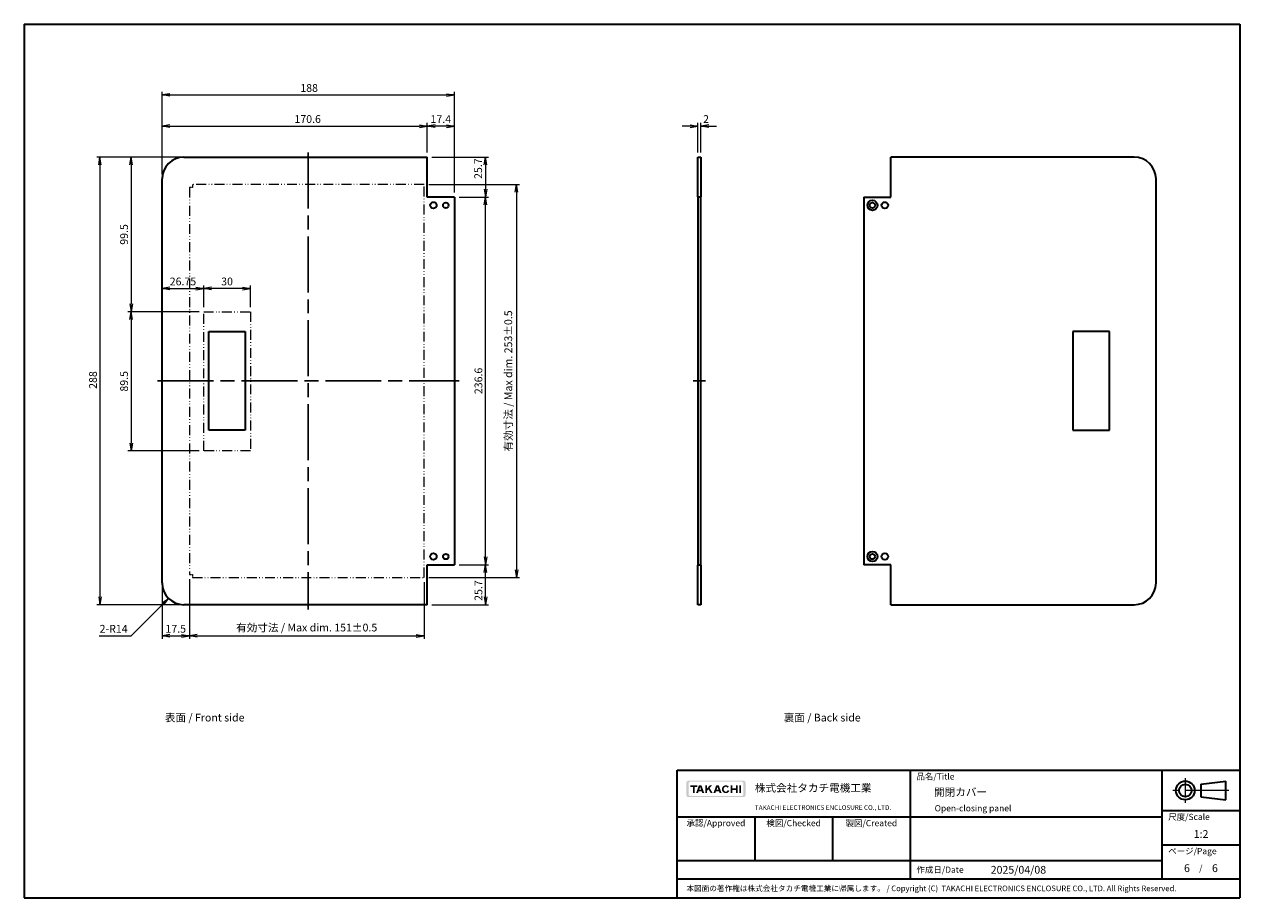
# Model space of a CAD drawing. Units: millimetres. Extents: x -2290 to 4212, y -6 to 1405.
# Drawn here: x 3430 to 4212, y -6 to 556 of the extents above; entities that cross this region are included whole.
import ezdxf
from ezdxf.enums import TextEntityAlignment as Align

# ---------------------------------------------------------------- set-up
doc = ezdxf.new("R2010")
doc.units = ezdxf.units.MM
doc.header["$LTSCALE"] = 3
for name, pattern in [('AM_ISO08W050', [18, 12, -1.5, 3, -1.5]), ('AM_ISO08W050x2', [9, 6, -0.75, 1.5, -0.75]), ('CHAIN', [0.35429999999999995, 0.2362, -0.0295, 0.0591, -0.0295]), ('DASH_DOUBLE_DOT', [0.43979999999999997, 0.24, -0.06, 0.0098, -0.06, 0.01, -0.06])]:
    doc.linetypes.add(name, pattern=pattern)
doc.layers.get('Defpoints').update_dxf_attribs({"lineweight": 25})
for name, color, linetype, lineweight in [('AM_7', 4, 'AM_ISO08W050', 25), ('Border (ISO)', 7, 'Continuous', 35), ('Dimension (ISO)', 7, 'Continuous', 18), ('Dimension (ISO) @ 1', 7, 'Continuous', 18), ('Hatch (ISO)', 1, 'Continuous', 18), ('Sketch Geometry (ISO)', 7, 'Continuous', 18), ('Symbol (ISO)', 7, 'Continuous', 18), ('Title (ISO)', 7, 'Continuous', 35), ('Visible (ISO)', 7, 'Continuous', 35)]:
    doc.layers.add(name, color=color, linetype=linetype, lineweight=lineweight)
doc.styles.add('Note Text (TK)', font='MS PGothic.ttf')
doc.styles.add('文字スタイル40', font='MS PGothic.ttf')
doc.styles.add('文字スタイル67', font='arial.ttf')
doc.dimstyles.new('Default - Method 1b (TK)', dxfattribs={"dimscale": 3, "dimtxt": 2.5, "dimasz": 2.5, "dimexe": 1, "dimexo": 1.499999999999999, "dimgap": 1, "dimtad": 1, "dimrnd": 1e-08, "dimdsep": 46, "dimtxsty": 'Note Text (TK)', "dimblk": 'OPEN', "dimcen": 0.09, "dimdle": 5, "dimclrd": 100, "dimclre": 100, "dimclrt": 7, "dimadec": 1, "dimazin": 1, "dimtfac": 1, "dimtmove": 0, "dimatfit": 3, "dimldrblk": 'OPEN', "dimfxl": 1, "dimtolj": 1, "dimlwd": -1, "dimlwe": -1, "dimarcsym": 0})

# ---------------------------------------------------------------- blocks, each defined once
blk = doc.blocks.new('図面枠 tk図枠')
at = {"layer": 'Border (ISO)'}
for p, q in [((14.49999999999999, 289), (405.4999999999997, 289)), ((14.49999999999999, 289), (14.50000000000001, 8.000000000000009)), ((405.4999999999997, 289), (405.4999999999997, 8.000000000000009)), ((14.50000000000001, 8.000000000000009), (405.4999999999997, 8.000000000000009))]:
    blk.add_line(p, q, dxfattribs=at)
blk = doc.blocks.new('表題欄 コピー版 tk表題欄')
at = {"layer": 'Hatch (ISO)'}
h = blk.add_hatch(color=256, dxfattribs=at)
edge = h.paths.add_edge_path(flags=0)
edge.add_arc((95.444849922821, 237.346881026017), 0.5958259999999997, 269.9999999999897, 360)
edge.add_line((96.04067592282101, 237.3468810260171), (96.04067592282095, 240.7585970260168))
edge.add_arc((95.44484992282095, 240.7585970260169), 0.5958259999999997, 0, 90.0000000000068)
edge.add_line((95.44484992282094, 241.3544230260169), (79.00658192282104, 241.3544230260169))
edge.add_arc((79.00658192282104, 240.7585970260169), 0.5958259999999997, 90, 180)
edge.add_line((78.41075592282101, 240.7585970260168), (78.41075592282081, 237.3468810260171))
edge.add_arc((79.00658192282081, 237.3468810260168), 0.5958259999999997, 180, 270.0000000000205)
edge.add_line((79.00658192282104, 236.7510550260168), (95.44484992282094, 236.751055026017))
edge = h.paths.add_edge_path()
edge.add_line((77.70882392282107, 241.0034570260169), (77.70882392282107, 237.1020210260171))
edge.add_arc((78.41075592282097, 237.102021026017), 0.7019319999998936, 180, 270.000000000008)
edge.add_line((78.41075592282105, 236.4000890260172), (96.04067592282101, 236.4000890260172))
edge.add_arc((96.04067592282101, 237.102021026017), 0.7019319999998921, 270, 360)
edge.add_line((96.7426079228209, 237.1020210260171), (96.742607922821, 241.0034570260169))
edge.add_arc((96.04067592282107, 241.003457026017), 0.7019319999998921, 0, 90.00000000000873)
edge.add_line((96.04067592282095, 241.705389026017), (78.41075592282105, 241.7053890260169))
edge.add_arc((78.41075592282105, 241.0034570260169), 0.7019319999999984, 90.00000000000072, 180)
for points in [[(78.941285922821, 240.1954190260171), (78.941285922821, 239.7056990260171), (79.79013392282097, 239.7056990260171), (79.79013392282097, 237.7060090260171), (80.37779792282102, 237.7060090260171), (80.37779792282102, 239.7056990260171), (81.22664592282104, 239.7056990260171), (81.22664592282104, 240.1954190260171)], [(85.55355153134052, 237.7060090260171), (84.81294043548178, 238.9396854897348), (84.28739592282106, 238.3724785432585), (84.28739592282106, 237.7060090260171), (83.76502792282103, 237.7060090260171), (83.76502792282103, 240.1954190260171), (84.28739592282106, 240.1954190260171), (84.28739592282106, 239.1472136578642), (85.2586086041826, 240.1954190260171), (85.97643794456017, 240.1954190260171), (85.18872726044239, 239.3452627384302), (86.17281792282097, 237.7060090260171)], [(91.96090243223207, 240.1954190260171), (91.96090243223207, 237.7060090260171), (92.47918943223213, 237.7060090260171), (92.47918943223213, 238.7058540260171), (93.63819343223211, 238.7058540260171), (93.63819343223211, 237.7060090260171), (94.15648043223207, 237.7060090260171), (94.15648043223207, 240.1954190260171), (93.63819343223211, 240.1954190260171), (93.63819343223211, 239.195574026017), (92.47918943223213, 239.195574026017), (92.47918943223213, 240.1954190260171)], [(94.71149643223212, 240.1954190260171), (94.71149643223212, 237.7060090260171), (95.23386443223222, 237.7060090260171), (95.23386443223222, 240.1954190260171)]]:
    blk.add_hatch(color=256, dxfattribs=at).paths.add_polyline_path(points)
h = blk.add_hatch(color=256, dxfattribs=at)
h.paths.add_polyline_path([(82.4596799949522, 238.7589070260171), (81.8218998506899, 238.7589070260171), (82.14078992282104, 239.627313026017)], flags=0)
h.paths.add_polyline_path([(82.64850318183746, 238.2447010260171), (81.63307666380466, 238.2447010260171), (81.43526189659153, 237.7060090260171), (80.81854592282102, 237.7060090260171), (81.73268992282102, 240.1954190260171), (82.54888992282102, 240.1954190260171), (83.46303392282098, 237.7060090260171), (82.84631794905052, 237.7060090260171)])
h = blk.add_hatch(color=256, dxfattribs=at)
h.paths.add_polyline_path([(87.39654585068995, 238.7589070260171), (88.03432599495216, 238.7589070260171), (87.71543592282104, 239.627313026017)], flags=0)
h.paths.add_polyline_path([(87.00990789659151, 237.7060090260171), (87.20772266380469, 238.2447010260171), (88.22314918183733, 238.2447010260171), (88.42096394905047, 237.7060090260171), (89.03767992282091, 237.7060090260171), (88.123535922821, 240.1954190260171), (87.30733592282104, 240.1954190260171), (86.39319192282105, 237.7060090260171)])
h = blk.add_hatch(color=256, dxfattribs=at)
edge = h.paths.add_edge_path()
edge.add_arc((90.39257192282079, 238.9507140260171), 1.273272000000011, 38.55054079078439, 336.5820184016556)
edge.add_line((91.56096443223193, 238.4446700260172), (91.042028463236, 238.6694270587604))
edge.add_ellipse((90.392571922821, 238.9507140260171), major_axis=(0, -0.7998759999999119), ratio=0.8673469387756529, start_angle=128.5505407907963, end_angle=426.582018401653, ccw=False)
edge.add_line((90.96328818027123, 239.4055047731898), (91.3883454064558, 239.7442231660233))
at = {"layer": 'Title (ISO)'}
for p, q in [((74.70882392282105, 245.052739026017), (255.7088239228211, 245.052739026017)), ((74.70882392282105, 204.052739026017), (74.70882392282105, 245.052739026017)), ((149.7088239228211, 245.052739026017), (149.7088239228211, 210.052739026017)), ((230.7088239228211, 245.052739026017), (230.7088239228211, 210.052739026017)), ((255.7088239228211, 245.052739026017), (255.7088239228211, 204.052739026017)), ((243.2088239228211, 240.552739026017), (251.2088239228211, 241.552739026017)), ((243.2088239228211, 240.552739026017), (243.2088239228211, 236.552739026017)), ((251.2088239228211, 235.552739026017), (251.2088239228211, 241.552739026017)), ((243.2088239228211, 236.552739026017), (251.2088239228211, 235.552739026017)), ((230.7088239228211, 232.052739026017), (255.7088239228211, 232.052739026017)), ((74.70882392282105, 230.052739026017), (230.7088239228211, 230.0527390260171)), ((99.70882392282105, 230.052739026017), (99.70882392282108, 216.052739026017)), ((124.708823922821, 230.052739026017), (124.708823922821, 216.052739026017)), ((230.7088239228211, 221.052739026017), (255.7088239228211, 221.052739026017)), ((74.70882392282105, 216.052739026017), (230.7088239228211, 216.052739026017)), ((255.7088239228211, 210.052739026017), (74.70882392282105, 210.052739026017)), ((74.70882392282105, 204.052739026017), (255.7088239228211, 204.052739026017))]:
    blk.add_line(p, q, dxfattribs=at)
at = {"layer": 'Title (ISO)', "color": 4, "linetype": 'CHAIN', "lineweight": 18, "ltscale": 8.889559745788574}
blk.add_line((238.2088239228211, 242.5527390260171), (238.2088239228211, 234.552739026017), dxfattribs=at)
at = {"layer": 'Title (ISO)', "color": 4, "linetype": 'CHAIN', "lineweight": 18, "ltscale": 20.00163269042969}
blk.add_line((252.2088239228211, 238.552739026017), (234.2088239228211, 238.552739026017), dxfattribs=at)
at = {"layer": 'Title (ISO)'}
for radius in [3, 2]:
    blk.add_circle((238.2088239228211, 238.5527390260171), radius, dxfattribs=at)
at = {"layer": 'Title (ISO)', "color": 1, "char_height": 2.000000029802321, "line_spacing_factor": 1.5, "style": 'Note Text (TK)'}
for s, insert, attachment_point in [('\\fＭＳ Ｐゴシック|b0|i0;{\\H2.0000;品名/Title}', (151.708823922821, 243.052739026017), 4), ('\\fＭＳ Ｐゴシック|b0|i0;{\\H2.0000;尺度/Scale}', (232.7088239228211, 230.052739026017), 4), ('\\fＭＳ Ｐゴシック|b0|i0;{\\H2.0000;承認/Approved}', (87.20882392282105, 228.052739026017), 5), ('\\fＭＳ Ｐゴシック|b0|i0;{\\H2.0000;検図/Checked}', (112.208823922821, 228.0527390260171), 5), ('\\fＭＳ Ｐゴシック|b0|i0;{\\H2.0000;製図/Created}', (137.208823922821, 228.052739026017), 5), ('\\fＭＳ Ｐゴシック|b0|i0;{\\H2.0000;ページ/Page}', (232.7088239228211, 219.052739026017), 4), ('\\fＭＳ Ｐゴシック|b0|i0;{\\H2.0000;作成日/Date}', (151.708823922821, 213.052739026017), 4)]:
    blk.add_mtext(s, dxfattribs=dict(at, insert=insert, attachment_point=attachment_point))
at = {"layer": 'Title (ISO)', "color": 7, "line_spacing_factor": 1.5, "style": 'Note Text (TK)'}
for s, insert, char_height, attachment_point in [('株式会社タカチ電機工業', (99.74260792282095, 239.052739026017), 2.5, 4), ('\\fArial|b0|i0;{\\H1.4986;TAKACHI ELECTRONICS ENCLOSURE CO., LTD.}', (99.74260792282095, 233.052739026017), 1.49859994649887, 4), ('\\fＭＳ Ｐゴシック|b0|i0;{\\H2.0000;/}', (243.2088239228211, 213.5527390260171), 2.000000029802321, 5), ('\\fMS PGothic|b0|i0;{\\H1.8000;本図面の著作権は株式会社タカチ電機工業に帰属します。 / Copyright (C)\xa0 TAKACHI ELECTRONICS ENCLOSURE CO., LTD. All Rights Reserved.}', (77.70882392282107, 207.052739026017), 1.800000071525573, 4)]:
    blk.add_mtext(s, dxfattribs=dict(at, insert=insert, char_height=char_height, attachment_point=attachment_point))
at = {"layer": 'Title (ISO)', "color": 7}
for tag, p, height, style in [('<品名>_001', (157.4957557410028, 236.6535912987443), 2.5, 'Note Text (TK)'), ('<Title>_001', (157.4878143697323, 231.5520568828656), 2.000000029802321, '文字スタイル67'), ('<型番>_001', (157.6576875571527, 219.9930798731327), 3.000000119209288, '文字スタイル40'), ('<総ページ数>_001', (246.7926307410029, 212.3027390260171), 2.5, 'Note Text (TK)'), ('作成日_001', (175.6179148319119, 211.7814322078352), 2.5, 'Note Text (TK)'), ('<ページ_No.>_001', (237.9488807410029, 212.3027390260171), 2.5, 'Note Text (TK)')]:
    blk.add_attdef(tag, p, '', height=height, dxfattribs=dict(at, style=style))
at = {"layer": 'Title (ISO)', "color": 7, "style": 'Note Text (TK)'}
for tag, p in [('<尺度>', (243.2088239228211, 224.552739026017)), ('<部品サイズ>', (112.208823922821, 213.052739026017))]:
    blk.add_attdef(tag, text='', height=2.5, dxfattribs=at).set_placement(p, align=Align.MIDDLE_CENTER)
blk = doc.blocks.new('_Open')
at = {"color": 0, "linetype": 'ByBlock', "lineweight": -2}
for p, q in [((-1, 0.1666666666666666), (0, 0)), ((-1, -0.1666666666666666), (0, 0)), ((0, 0), (-1, 0))]:
    blk.add_line(p, q, dxfattribs=at)
blk = doc.blocks.new('*D80')
at = {"layer": 'Defpoints', "color": 0}
for p in [(3706.596665118425, 510.5693874754938), (3518.596665118425, 456.5693874754937), (3706.596665118425, 444.8693874754939)]:
    blk.add_point(p, dxfattribs=at)
at = {"layer": 'Dimension (ISO)', "color": 100}
for p, q in [((3518.596665118425, 459.5693874754937), (3518.596665118425, 512.5693874754938)), ((3523.596665118425, 510.5693874754938), (3701.596665118425, 510.5693874754938)), ((3706.596665118425, 447.8693874754939), (3706.596665118425, 512.5693874754938))]:
    blk.add_line(p, q, dxfattribs=at)
at = {"layer": 'Dimension (ISO)', "color": 100, "xscale": 5, "yscale": 5, "zscale": 5, "rotation": 180}
blk.add_blockref('_Open', (3518.596665118425, 510.5693874754938), dxfattribs=at)
at = {"layer": 'Dimension (ISO)', "color": 100, "xscale": 5, "yscale": 5, "zscale": 5}
blk.add_blockref('_Open', (3706.596665118425, 510.5693874754938), dxfattribs=at)
at = {"layer": 'Dimension (ISO)', "color": 7, "insert": (3607.483211664344, 515.0693874754938), "char_height": 5, "attachment_point": 4, "style": 'Note Text (TK)'}
blk.add_mtext('\\A1;188', dxfattribs=at)
blk = doc.blocks.new('*D71')
at = {"layer": 'Defpoints', "color": 0}
for p in [(3532.596665118425, 470.5693874754937), (3478.596665118425, 182.5693874754939), (3532.596665118425, 182.5693874754939)]:
    blk.add_point(p, dxfattribs=at)
at = {"layer": 'Dimension (ISO)', "color": 100}
for p, q in [((3529.596665118425, 470.5693874754937), (3476.596665118425, 470.5693874754937)), ((3478.596665118425, 465.5693874754938), (3478.596665118425, 187.5693874754939)), ((3529.596665118425, 182.5693874754939), (3476.596665118425, 182.5693874754939))]:
    blk.add_line(p, q, dxfattribs=at)
at = {"layer": 'Dimension (ISO)', "color": 100, "xscale": 5, "yscale": 5, "zscale": 5}
for p, rotation in [((3478.596665118425, 470.5693874754937), 90), ((3478.596665118425, 182.5693874754939), 270)]:
    blk.add_blockref('_Open', p, dxfattribs=dict(at, rotation=rotation))
at = {"layer": 'Dimension (ISO)', "color": 7, "insert": (3474.096665118425, 321.4699556573121), "char_height": 5, "attachment_point": 4, "rotation": 90, "style": 'Note Text (TK)'}
blk.add_mtext('\\A1;288', dxfattribs=at)
blk = doc.blocks.new('*D44')
at = {"layer": 'Defpoints', "color": 0}
for p in [(3532.596665118433, 196.5693874754943), (3522.697170181813, 186.6698925388848)]:
    blk.add_point(p, dxfattribs=at)
at = {"layer": 'Dimension (ISO)', "color": 100}
for p, q in [((3498.596665118397, 162.5693874754977), (3519.161636275877, 183.134358632954)), ((3478.102346936579, 162.5693874754972), (3498.596665118397, 162.5693874754977))]:
    blk.add_line(p, q, dxfattribs=at)
at = {"layer": 'Dimension (ISO)', "color": 100, "xscale": 5, "yscale": 5, "zscale": 5, "rotation": 44.99999999996578}
blk.add_blockref('_Open', (3522.697170181813, 186.6698925388848), dxfattribs=at)
at = {"layer": 'Dimension (ISO)', "color": 7, "insert": (3487.349506027488, 167.0693874754977), "char_height": 5, "attachment_point": 5, "style": 'Note Text (TK)'}
blk.add_mtext('\\A1;2-R14', dxfattribs=at)
blk = doc.blocks.new('*D81')
at = {"layer": 'Defpoints', "color": 0}
for p in [(3689.196665118427, 470.569387475494), (3706.596665118427, 444.8693874754941), (3726.596665118441, 444.8693874754941)]:
    blk.add_point(p, dxfattribs=at)
at = {"layer": 'Dimension (ISO)', "color": 100}
for p, q in [((3692.196665118427, 470.569387475494), (3728.59666511844, 470.569387475494)), ((3726.596665118441, 465.569387475494), (3726.596665118441, 449.8693874754941)), ((3709.596665118427, 444.8693874754941), (3728.59666511844, 444.8693874754941))]:
    blk.add_line(p, q, dxfattribs=at)
at = {"layer": 'Dimension (ISO)', "color": 100, "xscale": 5, "yscale": 5, "zscale": 5}
for p, rotation in [((3726.596665118441, 470.569387475494), 90), ((3726.596665118441, 444.8693874754941), 270)]:
    blk.add_blockref('_Open', p, dxfattribs=dict(at, rotation=rotation))
at = {"layer": 'Dimension (ISO)', "color": 7, "insert": (3721.925347586474, 463.1636559812863), "char_height": 5, "attachment_point": 5, "rotation": 90, "style": 'Note Text (TK)'}
blk.add_mtext('\\A1;25.7', dxfattribs=at)
blk = doc.blocks.new('*D82')
at = {"layer": 'Defpoints', "color": 0}
for p in [(3706.596665118427, 444.8693874754941), (3726.596665118444, 444.8693874754941), (3706.596665118427, 208.269387475494)]:
    blk.add_point(p, dxfattribs=at)
at = {"layer": 'Dimension (ISO)', "color": 100}
for p, q in [((3709.596665118427, 444.8693874754941), (3728.596665118443, 444.8693874754941)), ((3726.596665118444, 213.269387475494), (3726.596665118444, 439.8693874754942)), ((3709.596665118427, 208.269387475494), (3728.596665118443, 208.269387475494))]:
    blk.add_line(p, q, dxfattribs=at)
at = {"layer": 'Dimension (ISO)', "color": 100, "xscale": 5, "yscale": 5, "zscale": 5}
for p, rotation in [((3726.596665118444, 444.8693874754941), 90), ((3726.596665118444, 208.269387475494), 270)]:
    blk.add_blockref('_Open', p, dxfattribs=dict(at, rotation=rotation))
at = {"layer": 'Dimension (ISO)', "color": 7, "insert": (3722.096665118442, 326.569387475493), "char_height": 5, "attachment_point": 5, "rotation": 90, "style": 'Note Text (TK)'}
blk.add_mtext('\\A1;236.6', dxfattribs=at)
blk = doc.blocks.new('*D84')
at = {"layer": 'Defpoints', "color": 0}
for p in [(3706.596665118427, 208.269387475494), (3726.596665118441, 208.269387475494), (3689.196665118427, 182.5693874754939)]:
    blk.add_point(p, dxfattribs=at)
at = {"layer": 'Dimension (ISO)', "color": 100}
for p, q in [((3709.596665118427, 208.269387475494), (3728.59666511844, 208.269387475494)), ((3726.596665118441, 187.5693874754939), (3726.596665118441, 203.269387475494)), ((3692.196665118427, 182.5693874754939), (3728.59666511844, 182.5693874754939))]:
    blk.add_line(p, q, dxfattribs=at)
at = {"layer": 'Dimension (ISO)', "color": 100, "xscale": 5, "yscale": 5, "zscale": 5}
for p, rotation in [((3726.596665118441, 208.269387475494), 90), ((3726.596665118441, 182.5693874754939), 270)]:
    blk.add_blockref('_Open', p, dxfattribs=dict(at, rotation=rotation))
at = {"layer": 'Dimension (ISO)', "color": 7, "insert": (3722.096665118425, 191.6675241507468), "char_height": 5, "attachment_point": 5, "rotation": 90, "style": 'Note Text (TK)'}
blk.add_mtext('\\A1;25.7', dxfattribs=at)
blk = doc.blocks.new('*D45')
at = {"layer": 'Defpoints', "color": 0}
for p in [(3689.196665118426, 490.5693874754938), (3689.196665118426, 470.5693874754937), (3518.596665118425, 456.5693874754937)]:
    blk.add_point(p, dxfattribs=at)
at = {"layer": 'Dimension (ISO)', "color": 100}
for p, q in [((3518.596665118425, 459.5693874754937), (3518.596665118425, 492.5693874754937)), ((3523.596665118425, 490.5693874754938), (3684.196665118425, 490.5693874754938)), ((3689.196665118426, 473.5693874754938), (3689.196665118426, 492.5693874754937))]:
    blk.add_line(p, q, dxfattribs=at)
at = {"layer": 'Dimension (ISO)', "color": 100, "xscale": 5, "yscale": 5, "zscale": 5, "rotation": 180}
blk.add_blockref('_Open', (3518.596665118425, 490.5693874754938), dxfattribs=at)
at = {"layer": 'Dimension (ISO)', "color": 100, "xscale": 5, "yscale": 5, "zscale": 5}
blk.add_blockref('_Open', (3689.196665118426, 490.5693874754938), dxfattribs=at)
at = {"layer": 'Dimension (ISO)', "color": 7, "insert": (3612.23276013391, 495.0969384657796), "char_height": 5, "attachment_point": 5, "style": 'Note Text (TK)'}
blk.add_mtext('\\A1;170.6', dxfattribs=at)
blk = doc.blocks.new('*D83')
at = {"layer": 'Defpoints', "color": 0}
for p in [(3689.196665118426, 490.5693874754938), (3689.196665118426, 470.5693874754937), (3706.596665118425, 444.8693874754939)]:
    blk.add_point(p, dxfattribs=at)
at = {"layer": 'Dimension (ISO)', "color": 100}
for p, q in [((3689.196665118426, 473.5693874754938), (3689.196665118426, 492.5693874754937)), ((3701.596665118425, 490.5693874754938), (3694.196665118425, 490.5693874754938)), ((3706.596665118425, 447.8693874754939), (3706.596665118425, 492.5693874754937))]:
    blk.add_line(p, q, dxfattribs=at)
at = {"layer": 'Dimension (ISO)', "color": 100, "xscale": 5, "yscale": 5, "zscale": 5, "rotation": 180}
blk.add_blockref('_Open', (3689.196665118426, 490.5693874754938), dxfattribs=at)
at = {"layer": 'Dimension (ISO)', "color": 100, "xscale": 5, "yscale": 5, "zscale": 5}
blk.add_blockref('_Open', (3706.596665118425, 490.5693874754938), dxfattribs=at)
at = {"layer": 'Dimension (ISO)', "color": 7, "insert": (3697.896665118425, 495.0693874754938), "char_height": 5, "attachment_point": 5, "style": 'Note Text (TK)'}
blk.add_mtext('\\A1;17.4', dxfattribs=at)
blk = doc.blocks.new('*D75')
at = {"layer": 'Defpoints', "color": 0}
for p in [(3532.596665118427, 470.569387475494), (3498.59666511844, 371.0693561185868), (3545.346665110512, 371.0693561185868)]:
    blk.add_point(p, dxfattribs=at)
at = {"layer": 'Dimension (ISO)', "color": 100}
for p, q in [((3529.596665118427, 470.569387475494), (3496.59666511844, 470.569387475494)), ((3498.59666511844, 465.5693874754939), (3498.59666511844, 376.0693561185868)), ((3542.346665110512, 371.0693561185868), (3496.59666511844, 371.0693561185868))]:
    blk.add_line(p, q, dxfattribs=at)
at = {"layer": 'Dimension (ISO)', "color": 100, "xscale": 5, "yscale": 5, "zscale": 5}
for p, rotation in [((3498.59666511844, 470.569387475494), 90), ((3498.59666511844, 371.0693561185868), 270)]:
    blk.add_blockref('_Open', p, dxfattribs=dict(at, rotation=rotation))
at = {"layer": 'Dimension (ISO)', "color": 7, "insert": (3494.096665118439, 420.8193717970392), "char_height": 5, "attachment_point": 5, "rotation": 90, "style": 'Note Text (TK)'}
blk.add_mtext('\\A1;99.5', dxfattribs=at)
blk = doc.blocks.new('*D76')
at = {"layer": 'Defpoints', "color": 0}
for p in [(3545.346665110512, 371.0693561185868), (3498.59666511844, 281.569387479976), (3545.346665110512, 281.569387479976)]:
    blk.add_point(p, dxfattribs=at)
at = {"layer": 'Dimension (ISO)', "color": 100}
for p, q in [((3542.346665110512, 371.0693561185868), (3496.59666511844, 371.0693561185868)), ((3498.59666511844, 366.0693561185868), (3498.59666511844, 286.569387479976)), ((3542.346665110512, 281.569387479976), (3496.59666511844, 281.569387479976))]:
    blk.add_line(p, q, dxfattribs=at)
at = {"layer": 'Dimension (ISO)', "color": 100, "xscale": 5, "yscale": 5, "zscale": 5}
for p, rotation in [((3498.59666511844, 371.0693561185868), 90), ((3498.59666511844, 281.569387479976), 270)]:
    blk.add_blockref('_Open', p, dxfattribs=dict(at, rotation=rotation))
at = {"layer": 'Dimension (ISO)', "color": 7, "insert": (3494.096665118439, 326.3193717992803), "char_height": 5, "attachment_point": 5, "rotation": 90, "style": 'Note Text (TK)'}
blk.add_mtext('\\A1;89.5', dxfattribs=at)
blk = doc.blocks.new('*D77')
at = {"layer": 'Defpoints', "color": 0}
for p in [(3518.596665118425, 456.5693874754937), (3545.34666511051, 386.0693561185867), (3545.34666511051, 371.0693561185867)]:
    blk.add_point(p, dxfattribs=at)
at = {"layer": 'Dimension (ISO)', "color": 100}
for p, q in [((3518.596665118425, 453.5693874754937), (3518.596665118425, 384.0693561185867)), ((3523.596665118425, 386.0693561185867), (3540.34666511051, 386.0693561185867)), ((3545.34666511051, 374.0693561185866), (3545.34666511051, 388.0693561185866))]:
    blk.add_line(p, q, dxfattribs=at)
at = {"layer": 'Dimension (ISO)', "color": 100, "xscale": 5, "yscale": 5, "zscale": 5, "rotation": 180}
blk.add_blockref('_Open', (3518.596665118425, 386.0693561185867), dxfattribs=at)
at = {"layer": 'Dimension (ISO)', "color": 100, "xscale": 5, "yscale": 5, "zscale": 5}
blk.add_blockref('_Open', (3545.34666511051, 386.0693561185867), dxfattribs=at)
at = {"layer": 'Dimension (ISO)', "color": 7, "insert": (3531.971665114467, 390.5693561185866), "char_height": 5, "attachment_point": 5, "style": 'Note Text (TK)'}
blk.add_mtext('\\A1;26.75', dxfattribs=at)
blk = doc.blocks.new('*D78')
at = {"layer": 'Defpoints', "color": 0}
for p in [(3545.34666511051, 386.0693561185867), (3545.34666511051, 371.0693561185867), (3575.346665110509, 371.0693561185867)]:
    blk.add_point(p, dxfattribs=at)
at = {"layer": 'Dimension (ISO)', "color": 100}
for p, q in [((3545.34666511051, 374.0693561185866), (3545.34666511051, 388.0693561185866)), ((3570.34666511051, 386.0693561185867), (3550.34666511051, 386.0693561185867)), ((3575.346665110509, 374.0693561185866), (3575.346665110509, 388.0693561185866))]:
    blk.add_line(p, q, dxfattribs=at)
at = {"layer": 'Dimension (ISO)', "color": 100, "xscale": 5, "yscale": 5, "zscale": 5, "rotation": 180}
blk.add_blockref('_Open', (3545.34666511051, 386.0693561185867), dxfattribs=at)
at = {"layer": 'Dimension (ISO)', "color": 100, "xscale": 5, "yscale": 5, "zscale": 5}
blk.add_blockref('_Open', (3575.346665110509, 386.0693561185867), dxfattribs=at)
at = {"layer": 'Dimension (ISO)', "color": 7, "insert": (3560.34666511051, 390.5693561185866), "char_height": 5, "attachment_point": 5, "style": 'Note Text (TK)'}
blk.add_mtext('\\A1;30', dxfattribs=at)
blk = doc.blocks.new('*D46')
at = {"layer": 'Defpoints', "color": 0}
for p in [(3536.096665118425, 202.0693874754939), (3687.096665118425, 200.0693874754938), (3687.096665118425, 162.5693874754938)]:
    blk.add_point(p, dxfattribs=at)
at = {"layer": 'Dimension (ISO)', "color": 100}
for p, q in [((3536.096665118425, 199.0693874754939), (3536.096665118425, 160.5693874754938)), ((3687.096665118425, 197.0693874754937), (3687.096665118425, 160.5693874754938)), ((3541.096665118425, 162.5693874754938), (3682.096665118425, 162.5693874754938))]:
    blk.add_line(p, q, dxfattribs=at)
at = {"layer": 'Dimension (ISO)', "color": 100, "xscale": 5, "yscale": 5, "zscale": 5, "rotation": 180}
blk.add_blockref('_Open', (3536.096665118425, 162.5693874754938), dxfattribs=at)
at = {"layer": 'Dimension (ISO)', "color": 100, "xscale": 5, "yscale": 5, "zscale": 5}
blk.add_blockref('_Open', (3687.096665118425, 162.5693874754938), dxfattribs=at)
at = {"layer": 'Dimension (ISO)', "color": 7, "insert": (3611.596665118425, 167.8648420209483), "char_height": 5, "attachment_point": 5, "style": 'Note Text (TK)'}
blk.add_mtext('\\A1;有効寸法 / Max dim. 151±0.5', dxfattribs=at)
blk = doc.blocks.new('*D47')
at = {"layer": 'Defpoints', "color": 0}
for p in [(3518.596665118425, 196.5693874754939), (3536.096665118425, 202.0693874754939), (3536.096665118425, 162.5693874754938)]:
    blk.add_point(p, dxfattribs=at)
at = {"layer": 'Dimension (ISO)', "color": 100}
for p, q in [((3536.096665118425, 199.0693874754939), (3536.096665118425, 160.5693874754938)), ((3518.596665118425, 193.5693874754939), (3518.596665118425, 160.5693874754938)), ((3523.596665118425, 162.5693874754938), (3531.096665118425, 162.5693874754938))]:
    blk.add_line(p, q, dxfattribs=at)
at = {"layer": 'Dimension (ISO)', "color": 100, "xscale": 5, "yscale": 5, "zscale": 5, "rotation": 180}
blk.add_blockref('_Open', (3518.596665118425, 162.5693874754938), dxfattribs=at)
at = {"layer": 'Dimension (ISO)', "color": 100, "xscale": 5, "yscale": 5, "zscale": 5}
blk.add_blockref('_Open', (3536.096665118425, 162.5693874754938), dxfattribs=at)
at = {"layer": 'Dimension (ISO)', "color": 7, "insert": (3527.346665118425, 167.0693874754937), "char_height": 5, "attachment_point": 5, "style": 'Note Text (TK)'}
blk.add_mtext('\\A1;17.5', dxfattribs=at)
blk = doc.blocks.new('*D48')
at = {"layer": 'Defpoints', "color": 0}
for p in [(3687.096665118425, 453.0693874754939), (3687.096665118425, 200.0693874754938), (3746.596665118445, 200.0693874754938)]:
    blk.add_point(p, dxfattribs=at)
at = {"layer": 'Dimension (ISO)', "color": 100}
for p, q in [((3690.096665118425, 453.0693874754939), (3748.596665118445, 453.0693874754938)), ((3746.596665118445, 448.0693874754938), (3746.596665118445, 205.0693874754938)), ((3690.096665118425, 200.0693874754938), (3748.596665118445, 200.0693874754938))]:
    blk.add_line(p, q, dxfattribs=at)
at = {"layer": 'Dimension (ISO)', "color": 100, "xscale": 5, "yscale": 5, "zscale": 5}
for p, rotation in [((3746.596665118445, 453.0693874754938), 90), ((3746.596665118445, 200.0693874754938), 270)]:
    blk.add_blockref('_Open', p, dxfattribs=dict(at, rotation=rotation))
at = {"layer": 'Dimension (ISO)', "color": 7, "insert": (3741.301210572991, 326.5693874754944), "char_height": 5, "attachment_point": 5, "rotation": 90, "style": 'Note Text (TK)'}
blk.add_mtext('\\A1;有効寸法 / Max dim. 253±0.5', dxfattribs=at)
blk = doc.blocks.new('*D49')
at = {"layer": 'Defpoints', "color": 0}
for p in [(3865.276885581597, 490.5693874754938), (3863.276885581596, 470.5693874754937), (3865.276885581597, 470.5693874754937)]:
    blk.add_point(p, dxfattribs=at)
at = {"layer": 'Dimension (ISO)', "color": 100}
for p, q in [((3858.276885581597, 490.5693874754938), (3853.276885581596, 490.5693874754938)), ((3863.276885581596, 473.5693874754938), (3863.276885581596, 492.5693874754937)), ((3865.276885581597, 473.5693874754938), (3865.276885581597, 492.5693874754937)), ((3870.276885581596, 490.5693874754938), (3875.276885581597, 490.5693874754938))]:
    blk.add_line(p, q, dxfattribs=at)
at = {"layer": 'Dimension (ISO)', "color": 100, "xscale": 5, "yscale": 5, "zscale": 5}
blk.add_blockref('_Open', (3863.276885581596, 490.5693874754938), dxfattribs=at)
at = {"layer": 'Dimension (ISO)', "color": 100, "xscale": 5, "yscale": 5, "zscale": 5, "rotation": 180}
blk.add_blockref('_Open', (3865.276885581597, 490.5693874754938), dxfattribs=at)
at = {"layer": 'Dimension (ISO)', "color": 7, "insert": (3868.526885581596, 495.0693874754938), "char_height": 5, "attachment_point": 5, "style": 'Note Text (TK)'}
blk.add_mtext('\\A1;2', dxfattribs=at)

msp = doc.modelspace()

# ---------------------------------------------------------------- linework, layer by layer
at = {"layer": 'AM_7'}
for p, q in [((3612.596665118425, 473.5693874754938), (3612.596665118425, 179.5693874754939)), ((3515.596665118425, 326.5693874754939), (3709.596665118425, 326.5693874754939))]:
    msp.add_line(p, q, dxfattribs=at)
at = {"layer": 'AM_7', "linetype": 'AM_ISO08W050x2'}
msp.add_line((3860.276885581596, 326.5693874754939), (3868.276885581597, 326.5693874754939), dxfattribs=at)
at = {"layer": 'Sketch Geometry (ISO)', "color": 4, "linetype": 'DASH_DOUBLE_DOT', "lineweight": 18, "ltscale": 0.8950814008712769}
for p, q in [((3538.096665118426, 451.0693874754937), (3536.096665118425, 451.0693874754937)), ((3538.096665118426, 453.0693874754939), (3538.096665118426, 451.0693874754937)), ((3536.096665118425, 202.0693874754939), (3538.096665118426, 202.0693874754939)), ((3538.096665118426, 202.0693874754939), (3538.096665118426, 200.0693874754938))]:
    msp.add_line(p, q, dxfattribs=at)
at = {"layer": 'Sketch Geometry (ISO)', "color": 4, "linetype": 'DASH_DOUBLE_DOT', "lineweight": 18, "ltscale": 8.915535926818848}
msp.add_line((3536.096665118425, 451.0693874754937), (3536.096665118425, 202.0693874754939), dxfattribs=at)
at = {"layer": 'Sketch Geometry (ISO)', "color": 4, "linetype": 'DASH_DOUBLE_DOT', "lineweight": 18, "ltscale": 8.851426124572752}
for p, q in [((3687.096665118425, 453.0693874754939), (3538.096665118426, 453.0693874754939)), ((3687.096665118425, 200.0693874754938), (3687.096665118425, 453.0693874754939)), ((3538.096665118426, 200.0693874754938), (3687.096665118425, 200.0693874754938))]:
    msp.add_line(p, q, dxfattribs=at)
msp.add_lwpolyline([(3545.34666511051, 371.0693561185867), (3575.346665110509, 371.0693561185867), (3575.346665110509, 281.5693874799759), (3545.34666511051, 281.5693874799759)], close=True, dxfattribs=at)
at = {"layer": 'Visible (ISO)'}
for p, q in [((3532.596665118425, 470.5693874754937), (3689.196665118426, 470.5693874754937)), ((3689.196665118426, 444.8693874754939), (3689.196665118426, 470.5693874754937)), ((3863.276885581596, 445.0693874754938), (3863.276885581596, 470.5693874754937)), ((3863.276885581596, 470.5693874754937), (3865.276885581597, 470.5693874754937)), ((3865.276885581597, 470.5693874754937), (3865.276885581597, 445.0693874754938)), ((3987.475504549504, 444.8693874754939), (3987.475504549504, 470.5693874754937)), ((4144.075504549502, 470.5693874754937), (3987.475504549504, 470.5693874754937)), ((3518.596665118425, 196.5693874754939), (3518.596665118425, 456.5693874754937)), ((4158.075504549502, 196.5693874754939), (4158.075504549502, 456.5693874754937)), ((3706.596665118425, 444.8693874754939), (3689.196665118426, 444.8693874754939)), ((3706.596665118425, 444.8693874754939), (3706.596665118425, 208.2693874754939)), ((3863.276885581596, 445.0693874754938), (3863.276885581596, 208.0693874754939)), ((3865.276885581597, 444.8693874754939), (3863.276885581596, 444.8693874754939)), ((3865.276885581597, 208.0693874754939), (3865.276885581597, 445.0693874754938)), ((3970.075504549504, 444.8693874754939), (3987.475504549504, 444.8693874754939)), ((3970.075504549504, 444.8693874754939), (3970.075504549504, 208.2693874754939)), ((3548.596665118425, 294.8193874754939), (3548.596665118425, 358.3193874754937)), ((3548.596665118425, 358.3193874754937), (3572.096665118425, 358.3193874754937)), ((3572.096665118425, 358.3193874754937), (3572.096665118425, 294.8193874754939)), ((4104.575504549503, 358.3193874754937), (4104.575504549503, 294.8193874754939)), ((4128.075504549502, 358.3193874754937), (4104.575504549503, 358.3193874754937)), ((4128.075504549502, 294.8193874754939), (4128.075504549502, 358.3193874754937)), ((3572.096665118425, 294.8193874754939), (3548.596665118425, 294.8193874754939)), ((4104.575504549503, 294.8193874754939), (4128.075504549502, 294.8193874754939)), ((3689.196665118426, 208.2693874754939), (3706.596665118425, 208.2693874754939)), ((3689.196665118426, 182.5693874754939), (3689.196665118426, 208.2693874754939)), ((3863.276885581596, 208.2693874754939), (3865.276885581597, 208.2693874754939)), ((3863.276885581596, 182.5693874754939), (3863.276885581596, 208.0693874754939)), ((3865.276885581597, 208.0693874754939), (3865.276885581597, 182.5693874754939)), ((3987.475504549504, 208.2693874754939), (3970.075504549504, 208.2693874754939)), ((3987.475504549504, 182.5693874754939), (3987.475504549504, 208.2693874754939)), ((3689.196665118426, 182.5693874754939), (3532.596665118425, 182.5693874754939)), ((3865.276885581597, 182.5693874754939), (3863.276885581596, 182.5693874754939)), ((3987.475504549504, 182.5693874754939), (4144.075504549502, 182.5693874754939))]:
    msp.add_line(p, q, dxfattribs=at)
for centre, radius in [((3693.096665118425, 439.5693874754937), 2.1), ((3701.096665118425, 439.5693874754937), 1.75), ((3975.575504549506, 439.5693874754937), 3.25), ((3975.575504549506, 439.5693874754937), 1.75), ((3983.575504549506, 439.5693874754937), 2.1), ((3693.096665118425, 213.5693874754938), 2.1), ((3701.096665118425, 213.5693874754938), 1.75), ((3975.575504549506, 213.5693874754938), 3.25), ((3975.575504549506, 213.5693874754938), 1.75), ((3983.575504549506, 213.5693874754938), 2.1)]:
    msp.add_circle(centre, radius, dxfattribs=at)
for centre, start, end in [((3532.596665118425, 456.5693874754937), 90, 180), ((4144.075504549502, 456.5693874754937), 0, 90), ((3532.596665118425, 196.5693874754939), 180, 270), ((4144.075504549502, 196.5693874754939), 270, 0)]:
    msp.add_arc(centre, 14, start, end, dxfattribs=at)

# ---------------------------------------------------------------- block references
at = {"xscale": 2, "yscale": 2, "zscale": 2}
msp.add_blockref('図面枠 tk図枠', (3400.901095051175, -21.95742680799639), dxfattribs=at)
ref = msp.add_blockref('表題欄 コピー版 tk表題欄', (3700.483447205531, -414.0629048600318), dxfattribs=dict(xscale=2, yscale=2, zscale=2))
ref.add_attrib('<品名>_001', '開閉カバー', (4015.219276869355, 59.48575501018541), dxfattribs={"layer": 'Title (ISO)', "color": 7, "height": 5, "style": 'Note Text (TK)'})
ref.add_attrib('<尺度>_001', '1:2', (4182.327231414809, 32.54257319200359), dxfattribs={"layer": 'Title (ISO)', "color": 7, "height": 5, "style": 'Note Text (TK)'})
ref.add_attrib('作成日_001', '2025/04/08', (4051.7050723239, 9.499959555639958), dxfattribs={"layer": 'Title (ISO)', "color": 7, "height": 5, "style": 'Note Text (TK)'})
ref.add_attrib('<Title>_001', 'Open-closing panel', (4015.630972264065, 49.59509704492294), dxfattribs={"layer": 'Title (ISO)', "color": 7, "height": 4.000000059604643, "style": '文字スタイル67'})
ref.add_attrib('<ページ_No.>_001', '6', (4176.082913232991, 10.5425731920036), dxfattribs={"layer": 'Title (ISO)', "color": 7, "height": 5, "style": 'Note Text (TK)'})
ref.add_attrib('<総ページ数>_001', '6', (4194.082913232993, 10.5425731920036), dxfattribs={"layer": 'Title (ISO)', "color": 7, "height": 5, "style": 'Note Text (TK)'})

# ---------------------------------------------------------------- texts
at = {"layer": 'Symbol (ISO)', "color": 7, "char_height": 5, "attachment_point": 4, "line_spacing_factor": 1.5, "style": 'Note Text (TK)'}
for s, insert in [('\\fＭＳ Ｐゴシック|b0|i0;表面 / Front side', (3520.326759595923, 109.9320680583073)), ('\\fＭＳ Ｐゴシック|b0|i0;裏面 / Back side', (3918.496310019063, 109.9320680583073))]:
    msp.add_mtext(s, dxfattribs=dict(at, insert=insert))

# ---------------------------------------------------------------- dimensions: what is measured, and where the dimension line sits
at = {"layer": 'Dimension (ISO) @ 1', "color": 100}
for base, p1, p2, override, picture, middle in [((3706.596665118425, 510.5693874754938), (3518.596665118425, 456.5693874754937), (3706.596665118425, 444.8693874754939), {"dimscale": 1, "dimtxt": 5, "dimasz": 5, "dimexe": 2, "dimexo": 2.999999999999998, "dimgap": 2, "dimcen": 0.18, "dimtix": 0, "dimtofl": 0, "dimtmove": 0, "dimatfit": 1}, '*D80', (3612.383779846162, 510.5693874754938)), ((3689.196665118426, 490.5693874754938), (3518.596665118425, 456.5693874754937), (3689.196665118426, 470.5693874754937), {"dimscale": 1, "dimtxt": 5, "dimasz": 5, "dimexe": 2, "dimexo": 2.999999999999998, "dimgap": 2, "dimcen": 0.18, "dimtix": 0, "dimtofl": 0, "dimtmove": 1, "dimatfit": 1}, '*D45', (3612.23276013391, 490.5969384657796)), ((3865.276885581597, 490.5693874754938), (3863.276885581596, 470.5693874754937), (3865.276885581597, 470.5693874754937), {"dimscale": 1, "dimtxt": 5, "dimasz": 5, "dimexe": 2, "dimexo": 2.999999999999998, "dimgap": 2, "dimcen": 0.18, "dimtix": 0, "dimtofl": 0, "dimtmove": 1, "dimatfit": 1}, '*D49', (3868.526885581596, 490.5693874754938)), ((3545.34666511051, 386.0693561185867), (3575.346665110509, 371.0693561185867), (3545.34666511051, 371.0693561185867), {"dimscale": 1, "dimtxt": 5, "dimasz": 5, "dimexe": 2, "dimexo": 2.999999999999998, "dimgap": 2, "dimcen": 0.18, "dimtix": 1, "dimtofl": 0, "dimtmove": 0, "dimatfit": 1}, '*D78', (3560.34666511051, 386.0693561185867))]:
    dim = msp.add_linear_dim(base=base, p1=p1, p2=p2, dimstyle='Default - Method 1b (TK)', override=override, dxfattribs=at)
    dim.commit()
    dim.dimension.update_dxf_attribs({"geometry": picture, "text_midpoint": middle, "dimtype": 128})
for base, p1, p2, override, picture, middle in [((3689.196665118426, 490.5693874754938), (3706.596665118425, 444.8693874754939), (3689.196665118426, 470.5693874754937), {"dimscale": 1, "dimtxt": 5, "dimasz": 5, "dimexe": 2, "dimexo": 2.999999999999998, "dimgap": 2, "dimcen": 0.18, "dimtix": 1, "dimtofl": 0, "dimtmove": 0, "dimatfit": 1}, '*D83', (3697.896665118425, 495.0693874754938)), ((3545.34666511051, 386.0693561185867), (3518.596665118425, 456.5693874754937), (3545.34666511051, 371.0693561185867), {"dimscale": 1, "dimtxt": 5, "dimasz": 5, "dimexe": 2, "dimexo": 2.999999999999998, "dimgap": 2, "dimcen": 0.18, "dimtix": 0, "dimtofl": 0, "dimtmove": 0, "dimatfit": 1}, '*D77', (3531.971665114467, 390.5693561185866)), ((3536.096665118425, 162.5693874754938), (3518.596665118425, 196.5693874754939), (3536.096665118425, 202.0693874754939), {"dimscale": 1, "dimtxt": 5, "dimasz": 5, "dimexe": 2, "dimexo": 2.999999999999998, "dimgap": 2, "dimcen": 0.18, "dimtix": 1, "dimtofl": 0, "dimtmove": 0, "dimatfit": 1}, '*D47', (3527.346665118425, 167.0693874754937))]:
    dim = msp.add_linear_dim(base=base, p1=p1, p2=p2, dimstyle='Default - Method 1b (TK)', override=override, dxfattribs=at)
    dim.commit()
    dim.dimension.update_dxf_attribs({"geometry": picture, "text_midpoint": middle})
for base, p1, p2, angle, override, picture, middle in [((3478.596665118425, 182.5693874754939), (3532.596665118425, 470.5693874754937), (3532.596665118425, 182.5693874754939), 270, {"dimscale": 1, "dimtxt": 5, "dimasz": 5, "dimexe": 2, "dimexo": 2.999999999999998, "dimgap": 2, "dimcen": 0.18, "dimtix": 0, "dimtofl": 0, "dimtmove": 0, "dimatfit": 1}, '*D71', (3478.596665118425, 326.5693874754939)), ((3726.596665118441, 444.8693874754941), (3689.196665118426, 470.5693874754937), (3706.596665118425, 444.8693874754939), 90, {"dimscale": 1, "dimtxt": 5, "dimasz": 5, "dimexe": 2, "dimexo": 2.999999999999998, "dimgap": 2, "dimcen": 0.18, "dimtix": 0, "dimtofl": 0, "dimtmove": 1, "dimatfit": 1}, '*D81', (3726.425347586474, 463.1636559812863)), ((3726.596665118441, 208.269387475494), (3689.196665118426, 182.5693874754939), (3706.596665118425, 208.2693874754939), 90, {"dimscale": 1, "dimtxt": 5, "dimasz": 5, "dimexe": 2, "dimexo": 2.999999999999998, "dimgap": 2, "dimcen": 0.18, "dimtix": 1, "dimtofl": 0, "dimtmove": 1, "dimatfit": 1}, '*D84', (3726.596665118425, 191.6675241507468))]:
    dim = msp.add_linear_dim(base=base, p1=p1, p2=p2, angle=angle, dimstyle='Default - Method 1b (TK)', override=override, dxfattribs=at)
    dim.commit()
    dim.dimension.update_dxf_attribs({"geometry": picture, "text_midpoint": middle, "dimtype": 128})
for base, p1, p2, override, picture, middle in [((3498.59666511844, 371.0693561185868), (3532.596665118425, 470.5693874754937), (3545.34666511051, 371.0693561185867), {"dimscale": 1, "dimtxt": 5, "dimasz": 5, "dimexe": 2, "dimexo": 2.999999999999998, "dimgap": 2, "dimcen": 0.18, "dimtix": 0, "dimtofl": 0, "dimtmove": 0, "dimatfit": 1}, '*D75', (3494.096665118439, 420.8193717970392)), ((3726.596665118444, 444.8693874754941), (3706.596665118425, 208.2693874754939), (3706.596665118425, 444.8693874754939), {"dimscale": 1, "dimtxt": 5, "dimasz": 5, "dimexe": 2, "dimexo": 2.999999999999998, "dimgap": 2, "dimcen": 0.18, "dimtix": 1, "dimtofl": 0, "dimtmove": 0, "dimatfit": 1}, '*D82', (3722.096665118442, 326.569387475493)), ((3498.59666511844, 281.569387479976), (3545.34666511051, 371.0693561185867), (3545.34666511051, 281.5693874799759), {"dimscale": 1, "dimtxt": 5, "dimasz": 5, "dimexe": 2, "dimexo": 2.999999999999998, "dimgap": 2, "dimcen": 0.18, "dimtix": 1, "dimtofl": 0, "dimtmove": 0, "dimatfit": 1}, '*D76', (3494.096665118439, 326.3193717992803))]:
    dim = msp.add_linear_dim(base=base, p1=p1, p2=p2, angle=90, dimstyle='Default - Method 1b (TK)', override=override, dxfattribs=at)
    dim.commit()
    dim.dimension.update_dxf_attribs({"geometry": picture, "text_midpoint": middle})
dim = msp.add_linear_dim(base=(3746.596665118445, 200.0693874754938), p1=(3687.096665118425, 453.0693874754939), p2=(3687.096665118425, 200.0693874754938), angle=90, text='有効寸法 / Max dim. <>', dimstyle='Default - Method 1b (TK)', override={"dimscale": 1, "dimtxt": 5, "dimasz": 5, "dimexe": 2, "dimexo": 2.999999999999998, "dimgap": 2, "dimpost": '', "dimcen": 0.18, "dimtol": 1, "dimtp": 0.5, "dimtm": 0.5, "dimtix": 0, "dimtofl": 0, "dimtmove": 0, "dimatfit": 1}, dxfattribs=at)
dim.commit()
dim.dimension.update_dxf_attribs({"geometry": '*D48', "text_midpoint": (3741.301210572991, 326.5693874754944)})
dim = msp.add_radius_dim(center=(3532.596665118433, 196.5693874754943), mpoint=(3522.697170181813, 186.6698925388848), text='2-<>', dimstyle='Default - Method 1b (TK)', override={"dimscale": 1, "dimtxt": 5, "dimasz": 5, "dimexe": 2, "dimexo": 2.999999999999998, "dimgap": 2, "dimtih": 1, "dimtoh": 1, "dimlfac": 1.000000000000002, "dimcen": 0, "dimtix": 0, "dimtofl": 0, "dimtmove": 0, "dimatfit": 3}, dxfattribs=at)
dim.commit()
dim.dimension.update_dxf_attribs({"geometry": '*D44', "text_midpoint": (3487.349506027488, 162.5693874754977), "dimtype": 132})
dim = msp.add_linear_dim(base=(3687.096665118425, 162.5693874754938), p1=(3536.096665118425, 202.0693874754939), p2=(3687.096665118425, 200.0693874754938), text='有効寸法 / Max dim. <>', dimstyle='Default - Method 1b (TK)', override={"dimscale": 1, "dimtxt": 5, "dimasz": 5, "dimexe": 2, "dimexo": 2.999999999999998, "dimgap": 2, "dimpost": '', "dimcen": 0.18, "dimtol": 1, "dimtp": 0.5, "dimtm": 0.5, "dimtix": 0, "dimtofl": 0, "dimtmove": 0, "dimatfit": 1}, dxfattribs=at)
dim.commit()
dim.dimension.update_dxf_attribs({"geometry": '*D46', "text_midpoint": (3611.596665118425, 167.8648420209483)})

doc.saveas('drawing.dxf')
